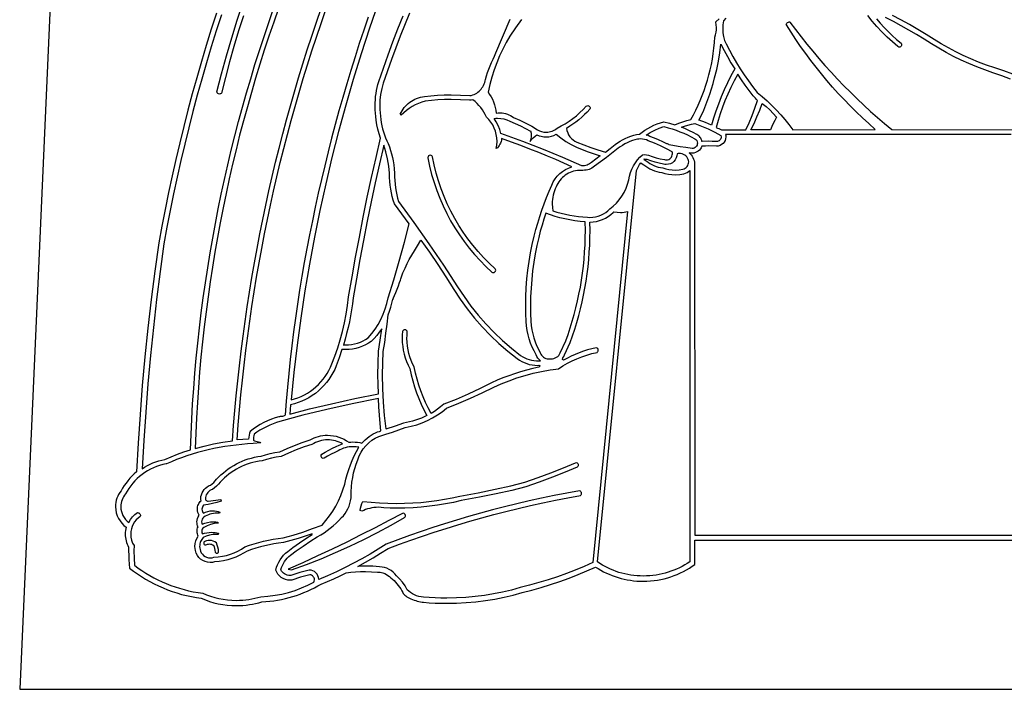
# Model space of a CAD drawing. Units: metres. Extents: x 0 to 36, y 0 to 24.
# Drawn here: x 0 to 17.6, y 0 to 12 of the extents above; entities that cross this region are included whole.
import ezdxf

# ---------------------------------------------------------------- set-up
doc = ezdxf.new("R2010")
doc.units = ezdxf.units.M

msp = doc.modelspace()

# ---------------------------------------------------------------- linework, layer by layer
at = {"color": 7}
for points in [[(1, 22.5), (0, 0), (36, 0)], [(3.615, 12.087), (3.522, 11.801), (3.433, 11.513), (3.347, 11.225), (3.263, 10.936), (3.182, 10.646), (3.105, 10.355), (3.03, 10.063), (2.957, 9.769), (2.888, 9.475), (2.822, 9.179), (2.758, 8.882), (2.697, 8.583), (2.639, 8.284), (2.584, 7.983), (2.515, 7.487), (2.452, 6.988), (2.395, 6.486), (2.344, 5.981), (2.298, 5.474), (2.257, 4.967), (2.222, 4.46), (2.193, 3.954), (2.239, 3.983), (2.287, 4.01), (2.336, 4.034), (2.386, 4.056), (2.438, 4.076), (2.491, 4.094), (2.546, 4.108), (2.603, 4.121), (2.713, 4.168), (2.826, 4.212), (2.941, 4.253), (3.059, 4.291), (3.07, 4.566), (3.083, 4.842), (3.099, 5.116), (3.118, 5.39), (3.139, 5.663), (3.164, 5.935), (3.191, 6.206), (3.221, 6.477), (3.254, 6.747), (3.289, 7.016), (3.327, 7.285), (3.368, 7.552), (3.411, 7.819), (3.458, 8.085), (3.506, 8.35), (3.558, 8.613), (3.612, 8.876), (3.669, 9.138), (3.728, 9.399), (3.79, 9.659), (3.855, 9.918), (3.922, 10.176), (3.992, 10.433), (4.064, 10.689), (4.139, 10.943), (4.216, 11.197), (4.296, 11.449), (4.378, 11.7), (4.463, 11.95), (4.55, 12.199)], [(4.639, 12.202), (4.551, 11.954), (4.466, 11.705), (4.383, 11.454), (4.303, 11.203), (4.226, 10.95), (4.151, 10.696), (4.079, 10.441), (4.009, 10.185), (3.941, 9.928), (3.877, 9.669), (3.815, 9.41), (3.755, 9.15), (3.698, 8.888), (3.644, 8.626), (3.592, 8.362), (3.543, 8.098), (3.497, 7.833), (3.454, 7.567), (3.413, 7.3), (3.374, 7.033), (3.339, 6.764), (3.306, 6.495), (3.276, 6.225), (3.248, 5.954), (3.224, 5.682), (3.202, 5.41), (3.183, 5.137), (3.166, 4.864), (3.153, 4.59), (3.142, 4.315), (3.304, 4.359), (3.47, 4.397), (3.639, 4.429), (3.812, 4.455), (3.833, 4.725), (3.855, 4.994), (3.881, 5.262), (3.908, 5.53), (3.937, 5.797), (3.969, 6.062), (4.003, 6.328), (4.04, 6.592), (4.078, 6.855), (4.119, 7.118), (4.162, 7.38), (4.207, 7.641), (4.255, 7.901), (4.304, 8.161), (4.356, 8.419), (4.41, 8.677), (4.467, 8.934), (4.525, 9.19), (4.586, 9.445), (4.649, 9.7), (4.715, 9.954), (4.782, 10.206), (4.852, 10.458), (4.924, 10.71), (4.998, 10.96), (5.074, 11.21), (5.153, 11.458), (5.234, 11.706), (5.317, 11.953), (5.402, 12.2)], [(4.009, 12.072), (3.922, 11.798), (3.839, 11.522), (3.76, 11.244), (3.686, 10.965), (3.615, 10.684), (3.608, 10.678), (3.599, 10.673), (3.59, 10.67), (3.58, 10.668), (3.564, 10.671), (3.55, 10.679), (3.54, 10.691), (3.534, 10.705), (3.617, 11.029), (3.706, 11.352), (3.8, 11.673), (3.898, 11.992), (4.002, 12.31)], [(6.245, 12.047), (6.164, 11.81), (6.085, 11.571), (6.009, 11.332), (5.934, 11.091), (5.861, 10.85), (5.79, 10.608), (5.721, 10.364), (5.654, 10.12), (5.589, 9.876), (5.526, 9.63), (5.466, 9.384), (5.407, 9.137), (5.35, 8.89), (5.296, 8.643), (5.244, 8.395), (5.194, 8.147), (5.146, 7.898), (5.1, 7.649), (5.057, 7.401), (5.016, 7.152), (4.978, 6.903), (4.941, 6.654), (4.907, 6.405), (4.876, 6.157), (4.847, 5.909), (4.82, 5.661), (4.796, 5.413), (4.774, 5.166), (4.755, 4.919), (4.75, 4.909), (4.739, 4.901), (4.724, 4.895), (4.706, 4.891), (4.687, 4.889), (4.67, 4.887), (4.654, 4.885), (4.644, 4.884), (4.577, 4.867), (4.509, 4.843), (4.44, 4.814), (4.372, 4.781), (4.306, 4.744), (4.243, 4.705), (4.184, 4.664), (4.129, 4.622), (4.119, 4.589), (4.111, 4.554), (4.104, 4.519), (4.1, 4.483), (3.895, 4.47), (3.916, 4.739), (3.938, 5.007), (3.963, 5.275), (3.991, 5.541), (4.02, 5.807), (4.052, 6.072), (4.086, 6.336), (4.123, 6.599), (4.161, 6.861), (4.202, 7.123), (4.245, 7.383), (4.29, 7.643), (4.338, 7.902), (4.388, 8.16), (4.44, 8.417), (4.494, 8.674), (4.55, 8.929), (4.609, 9.184), (4.67, 9.438), (4.733, 9.691), (4.798, 9.944), (4.866, 10.195), (4.935, 10.446), (5.007, 10.696), (5.081, 10.945), (5.158, 11.194), (5.236, 11.441), (5.317, 11.688), (5.4, 11.934), (5.485, 12.18)], [(6.422, 12.298), (6.266, 11.846), (6.117, 11.39), (5.976, 10.93), (5.841, 10.466), (5.715, 9.999), (5.595, 9.529), (5.483, 9.056), (5.378, 8.58), (5.281, 8.102), (5.192, 7.621), (5.11, 7.138), (5.036, 6.652), (4.97, 6.165), (4.912, 5.676), (4.862, 5.186), (4.924, 5.204), (4.985, 5.225), (5.044, 5.25), (5.101, 5.278), (5.156, 5.309), (5.209, 5.344), (5.259, 5.381), (5.308, 5.421), (5.353, 5.464), (5.397, 5.51), (5.437, 5.557), (5.475, 5.608), (5.51, 5.66), (5.541, 5.715), (5.57, 5.771), (5.595, 5.83), (5.649, 5.972), (5.698, 6.117), (5.743, 6.265), (5.783, 6.415), (5.818, 6.567), (5.848, 6.721), (5.874, 6.877), (5.894, 7.035), (5.955, 7.39), (6.019, 7.747), (6.086, 8.104), (6.156, 8.462), (6.229, 8.819), (6.306, 9.174), (6.385, 9.528), (6.467, 9.878), (6.44, 9.956), (6.418, 10.036), (6.401, 10.118), (6.39, 10.202), (6.381, 10.263), (6.374, 10.325), (6.37, 10.387), (6.369, 10.451), (6.37, 10.508), (6.373, 10.565), (6.378, 10.621), (6.386, 10.676), (6.395, 10.731), (6.406, 10.785), (6.419, 10.839), (6.434, 10.892), (6.516, 11.131), (6.601, 11.368), (6.688, 11.603), (6.778, 11.837), (6.872, 12.07)], [(3.524, 12.115), (3.432, 11.828), (3.343, 11.54), (3.256, 11.251), (3.173, 10.961), (3.092, 10.67), (3.014, 10.378), (2.939, 10.085), (2.867, 9.791), (2.797, 9.495), (2.73, 9.199), (2.666, 8.901), (2.605, 8.601), (2.546, 8.301), (2.49, 7.999), (2.419, 7.493), (2.355, 6.983), (2.296, 6.472), (2.244, 5.958), (2.197, 5.443), (2.157, 4.927), (2.122, 4.411), (2.093, 3.895), (2.051, 3.859), (2.012, 3.821), (1.974, 3.781), (1.938, 3.739), (1.905, 3.695), (1.874, 3.65), (1.844, 3.603), (1.817, 3.554), (1.794, 3.524), (1.773, 3.493), (1.756, 3.459), (1.742, 3.424), (1.731, 3.388), (1.722, 3.35), (1.718, 3.312), (1.716, 3.272), (1.72, 3.216), (1.73, 3.162), (1.747, 3.11), (1.77, 3.062), (1.798, 3.017), (1.831, 2.976), (1.868, 2.938), (1.909, 2.906), (1.901, 2.875), (1.895, 2.844), (1.891, 2.812), (1.89, 2.779), (1.891, 2.748), (1.894, 2.718), (1.899, 2.688), (1.906, 2.659), (1.915, 2.63), (1.925, 2.602), (1.937, 2.576), (1.951, 2.55), (1.951, 2.48), (1.953, 2.403), (1.957, 2.324), (1.963, 2.245), (1.97, 2.169), (2.039, 2.117), (2.109, 2.067), (2.182, 2.019), (2.256, 1.974), (2.331, 1.931), (2.409, 1.891), (2.487, 1.853), (2.568, 1.817), (2.649, 1.784), (2.732, 1.754), (2.817, 1.726), (2.902, 1.702), (2.989, 1.68), (3.076, 1.661), (3.165, 1.644), (3.254, 1.631), (3.328, 1.601), (3.403, 1.575), (3.48, 1.552), (3.558, 1.534), (3.638, 1.519), (3.719, 1.509), (3.801, 1.502), (3.885, 1.5), (3.943, 1.501), (4.001, 1.504), (4.059, 1.51), (4.115, 1.517), (4.172, 1.526), (4.227, 1.538), (4.282, 1.551), (4.336, 1.567), (4.408, 1.571), (4.48, 1.578), (4.551, 1.587), (4.621, 1.598), (4.691, 1.611), (4.76, 1.626), (4.828, 1.643), (4.896, 1.662), (4.962, 1.684), (5.028, 1.707), (5.093, 1.732), (5.156, 1.759), (5.219, 1.788), (5.281, 1.819), (5.342, 1.852), (5.401, 1.886), (5.515, 1.931), (5.63, 1.98), (5.742, 2.033), (5.851, 2.087), (5.934, 2.098), (6.019, 2.106), (6.106, 2.111), (6.194, 2.113), (6.413, 2.102), (6.462, 2.098), (6.504, 2.089), (6.54, 2.076), (6.571, 2.059), (6.599, 2.04), (6.625, 2.019), (6.652, 1.996), (6.679, 1.972), (6.707, 1.947), (6.734, 1.92), (6.76, 1.892), (6.784, 1.863), (6.807, 1.832), (6.828, 1.8), (6.846, 1.767), (6.863, 1.733), (6.871, 1.718), (6.883, 1.703), (6.899, 1.688), (6.917, 1.674), (6.937, 1.66), (6.96, 1.646), (6.985, 1.634), (7.011, 1.621), (7.038, 1.61), (7.067, 1.6), (7.096, 1.59), (7.125, 1.582), (7.154, 1.574), (7.182, 1.568), (7.21, 1.563), (7.237, 1.56), (7.338, 1.552), (7.442, 1.546), (7.548, 1.542), (7.653, 1.541), (7.829, 1.544), (8.003, 1.554), (8.176, 1.569), (8.346, 1.591), (8.513, 1.618), (8.679, 1.652), (8.841, 1.69), (9.001, 1.735), (9.175, 1.779), (9.346, 1.827), (9.514, 1.878), (9.681, 1.934), (9.844, 1.993), (10.006, 2.055), (10.164, 2.121), (10.32, 2.191), (10.367, 2.162), (10.415, 2.134), (10.464, 2.108), (10.513, 2.083), (10.564, 2.061), (10.616, 2.04), (10.668, 2.02), (10.722, 2.003), (10.776, 1.988), (10.831, 1.974), (10.887, 1.963), (10.943, 1.953), (11, 1.946), (11.058, 1.94), (11.117, 1.937), (11.176, 1.936), (11.24, 1.937), (11.304, 1.941), (11.367, 1.948), (11.429, 1.957), (11.49, 1.968), (11.551, 1.982), (11.611, 1.998), (11.67, 2.017), (11.728, 2.037), (11.784, 2.06), (11.84, 2.085), (11.895, 2.111), (11.948, 2.14), (12, 2.171), (12.05, 2.204), (12.099, 2.238), (12.099, 2.67), (32.598, 2.67)], [(6.983, 12.119), (6.818, 11.704), (6.662, 11.286), (6.513, 10.864), (6.487, 10.764), (6.468, 10.662), (6.456, 10.557), (6.452, 10.45), (6.453, 10.39), (6.457, 10.33), (6.464, 10.271), (6.472, 10.212), (6.479, 10.155), (6.489, 10.098), (6.502, 10.042), (6.517, 9.988), (6.535, 9.934), (6.555, 9.882), (6.578, 9.831), (6.603, 9.782), (6.625, 9.719), (6.644, 9.657), (6.662, 9.596), (6.678, 9.533), (6.691, 9.468), (6.701, 9.4), (6.708, 9.328), (6.713, 9.25), (6.715, 9.184), (6.72, 9.118), (6.726, 9.053), (6.734, 8.988), (6.744, 8.924), (6.757, 8.862), (6.772, 8.8), (6.789, 8.74), (7.063, 8.367), (7.333, 7.985), (7.595, 7.599), (7.846, 7.214), (7.962, 7.039), (8.086, 6.869), (8.217, 6.705), (8.355, 6.547), (8.5, 6.396), (8.653, 6.251), (8.811, 6.114), (8.976, 5.984), (9.013, 5.961), (9.051, 5.942), (9.09, 5.925), (9.131, 5.911), (9.172, 5.9), (9.215, 5.892), (9.259, 5.887), (9.304, 5.885), (9.332, 5.886), (9.307, 5.909), (9.285, 5.935), (9.267, 5.965), (9.252, 5.997), (9.216, 6.064), (9.183, 6.133), (9.154, 6.205), (9.13, 6.278), (9.109, 6.354), (9.094, 6.431), (9.082, 6.511), (9.076, 6.592), (9.071, 6.733), (9.069, 6.875), (9.071, 7.036), (9.078, 7.196), (9.09, 7.354), (9.107, 7.51), (9.128, 7.666), (9.154, 7.819), (9.184, 7.971), (9.219, 8.12), (9.25, 8.238), (9.283, 8.355), (9.319, 8.471), (9.357, 8.586), (9.398, 8.7), (9.441, 8.813), (9.487, 8.925), (9.535, 9.035), (9.561, 9.093), (9.594, 9.147), (9.633, 9.196), (9.676, 9.241), (9.725, 9.281), (9.778, 9.315), (9.835, 9.342), (9.895, 9.364), (9.752, 9.429), (9.606, 9.493), (9.456, 9.557), (9.302, 9.619), (9.143, 9.681), (8.979, 9.743), (8.81, 9.805), (8.635, 9.868), (8.632, 9.841), (8.626, 9.815), (8.617, 9.79), (8.606, 9.767), (8.593, 9.745), (8.577, 9.725), (8.559, 9.706), (8.54, 9.69), (8.549, 9.752), (8.553, 9.816), (8.55, 9.88), (8.54, 9.942), (8.524, 10.002), (8.503, 10.059), (8.476, 10.113), (8.444, 10.164), (8.407, 10.212), (8.366, 10.255), (8.343, 10.3), (8.318, 10.343), (8.29, 10.384), (8.26, 10.424), (8.228, 10.462), (8.195, 10.499), (8.159, 10.533), (8.122, 10.566), (8.09, 10.559), (8.058, 10.555), (7.897, 10.565), (7.729, 10.569), (7.611, 10.567), (7.494, 10.562), (7.378, 10.553), (7.265, 10.542), (7.204, 10.523), (7.144, 10.501), (7.087, 10.475), (7.032, 10.444), (6.98, 10.411), (6.93, 10.374), (6.883, 10.333), (6.838, 10.29), (6.82, 10.304), (6.834, 10.336), (6.851, 10.367), (6.87, 10.396), (6.89, 10.424), (6.913, 10.451), (6.937, 10.476), (6.962, 10.499), (6.989, 10.521), (7.018, 10.541), (7.048, 10.559), (7.079, 10.575), (7.112, 10.59), (7.145, 10.602), (7.18, 10.612), (7.216, 10.619), (7.252, 10.625), (7.369, 10.637), (7.487, 10.646), (7.607, 10.651), (7.729, 10.653), (7.898, 10.649), (8.063, 10.639), (8.091, 10.644), (8.118, 10.651), (8.144, 10.661), (8.168, 10.672), (8.19, 10.685), (8.212, 10.7), (8.232, 10.717), (8.25, 10.735), (8.267, 10.755), (8.283, 10.777), (8.297, 10.799), (8.31, 10.823), (8.322, 10.849), (8.332, 10.875), (8.341, 10.902), (8.348, 10.93), (8.364, 10.992), (8.384, 11.053), (8.406, 11.113), (8.43, 11.173), (8.455, 11.232), (8.481, 11.29), (8.508, 11.349), (8.533, 11.408), (8.788, 12.01)], [(8.99, 12.001), (8.885, 11.856), (8.784, 11.707), (8.718, 11.591), (8.657, 11.471), (8.6, 11.35), (8.548, 11.226), (8.501, 11.099), (8.46, 10.97), (8.424, 10.838), (8.393, 10.704), (8.421, 10.662), (8.448, 10.618), (8.471, 10.573), (8.491, 10.526), (8.508, 10.477), (8.522, 10.428), (8.532, 10.377), (8.538, 10.324), (8.574, 10.33), (8.611, 10.332), (8.644, 10.33), (8.676, 10.326), (8.707, 10.319), (8.738, 10.309), (8.767, 10.297), (8.795, 10.283), (8.822, 10.266), (8.847, 10.247), (8.96, 10.199), (9.069, 10.146), (9.175, 10.089), (9.277, 10.028), (9.312, 10.01), (9.35, 9.996), (9.391, 9.987), (9.433, 9.984), (9.461, 9.985), (9.488, 9.989), (9.514, 9.995), (9.539, 10.003), (9.563, 10.014), (9.586, 10.026), (9.608, 10.041), (9.628, 10.057), (9.703, 10.095), (9.775, 10.136), (9.844, 10.181), (9.911, 10.229), (9.975, 10.28), (10.037, 10.334), (10.097, 10.392), (10.153, 10.453), (10.166, 10.459), (10.18, 10.46), (10.194, 10.457), (10.207, 10.45), (10.216, 10.44), (10.222, 10.427), (10.221, 10.412), (10.214, 10.395), (10.168, 10.345), (10.121, 10.298), (10.071, 10.252), (10.02, 10.208), (9.967, 10.166), (9.913, 10.126), (9.857, 10.089), (9.8, 10.053), (9.806, 10.012), (9.819, 9.973), (9.836, 9.936), (9.858, 9.902), (9.885, 9.872), (9.915, 9.845), (9.948, 9.823), (9.984, 9.806), (10.107, 9.756), (10.233, 9.71), (10.362, 9.666), (10.494, 9.626), (10.583, 9.693), (10.671, 9.762), (10.713, 9.792), (10.757, 9.821), (10.804, 9.847), (10.852, 9.872), (10.902, 9.894), (10.953, 9.914), (11.004, 9.929), (11.055, 9.941), (11.106, 9.947), (11.154, 9.985), (11.204, 10.02), (11.256, 10.052), (11.31, 10.081), (11.365, 10.108), (11.422, 10.132), (11.48, 10.152), (11.54, 10.17), (11.644, 10.144), (11.742, 10.113), (11.81, 10.143), (11.881, 10.17), (11.954, 10.193), (12.029, 10.213), (12.074, 10.296), (12.117, 10.381), (12.158, 10.467), (12.196, 10.554), (12.232, 10.643), (12.266, 10.733), (12.297, 10.824), (12.325, 10.916), (12.351, 11.009), (12.374, 11.103), (12.395, 11.199), (12.413, 11.295), (12.428, 11.392), (12.441, 11.491), (12.45, 11.59), (12.457, 11.689), (12.469, 11.731), (12.477, 11.774), (12.483, 11.817), (12.484, 11.861), (12.482, 11.91), (12.475, 11.958), (12.475, 11.959), (12.534, 12.016)], [(12.652, 12.026), (12.612, 11.978), (12.602, 11.91), (12.598, 11.84), (12.602, 11.767), (12.613, 11.698), (12.632, 11.63), (12.658, 11.567), (12.717, 11.452), (12.779, 11.338), (12.844, 11.227), (12.912, 11.117), (12.983, 11.01), (13.057, 10.904), (13.133, 10.8), (13.212, 10.698), (13.303, 10.623), (13.391, 10.546), (13.476, 10.465), (13.558, 10.382), (13.636, 10.297), (13.712, 10.209), (13.784, 10.119), (13.852, 10.026), (15.33, 10.035), (15.215, 10.137), (15.102, 10.241), (14.991, 10.348), (14.882, 10.456), (14.774, 10.567), (14.669, 10.679), (14.566, 10.793), (14.466, 10.91), (14.367, 11.028), (14.27, 11.148), (14.176, 11.27), (14.084, 11.393), (13.994, 11.519), (13.907, 11.646), (13.822, 11.774), (13.739, 11.905), (13.737, 11.916), (13.741, 11.927), (13.749, 11.938), (13.761, 11.948), (13.774, 11.955), (13.786, 11.96), (13.796, 11.961), (13.803, 11.958), (13.902, 11.825), (14.003, 11.693), (14.106, 11.562), (14.211, 11.434), (14.319, 11.307), (14.428, 11.182), (14.539, 11.058), (14.652, 10.937), (14.767, 10.817), (14.885, 10.699), (15.004, 10.583), (15.124, 10.469), (15.247, 10.356), (15.372, 10.246), (15.498, 10.138), (15.626, 10.031), (17.944, 10.027)], [(15.352, 12.014), (15.419, 11.936), (15.489, 11.861), (15.561, 11.787), (15.636, 11.716), (15.713, 11.646), (15.793, 11.579), (15.8, 11.566), (15.803, 11.551), (15.801, 11.537), (15.794, 11.523), (15.784, 11.513), (15.771, 11.508), (15.755, 11.509), (15.736, 11.517), (15.637, 11.601), (15.542, 11.689), (15.45, 11.78), (15.361, 11.875), (15.276, 11.973), (15.195, 12.074)], [(17.755, 10.937), (17.599, 10.994), (17.44, 11.048), (17.293, 11.099), (17.149, 11.154), (17.008, 11.212), (16.869, 11.275), (16.733, 11.342), (16.6, 11.413), (16.468, 11.488), (16.339, 11.568), (16.207, 11.651), (16.072, 11.733), (15.935, 11.812), (15.796, 11.89), (15.655, 11.965), (15.512, 12.038)], [(17.794, 11.022), (17.634, 11.081), (17.471, 11.137), (17.325, 11.186), (17.183, 11.24), (17.044, 11.297), (16.908, 11.358), (16.774, 11.424), (16.643, 11.493), (16.514, 11.567), (16.387, 11.646), (16.242, 11.737), (16.094, 11.825), (15.944, 11.911), (15.792, 11.995), (15.638, 12.075)], [(17.767, 9.941), (12.648, 9.942), (12.651, 9.922), (12.653, 9.9), (12.649, 9.867), (12.64, 9.835), (12.624, 9.807), (12.603, 9.782), (12.578, 9.761), (12.55, 9.746), (12.518, 9.736), (12.484, 9.732), (12.351, 9.738), (12.286, 9.736), (12.222, 9.732), (12.211, 9.706), (12.197, 9.683), (12.179, 9.661), (12.158, 9.643), (12.134, 9.629), (12.108, 9.618), (12.08, 9.611), (12.051, 9.609), (12.017, 9.611), (11.998, 9.616), (12.016, 9.597), (12.033, 9.576), (12.047, 9.553), (12.06, 9.529), (12.073, 9.503), (12.083, 9.476), (12.09, 9.446), (12.092, 9.415), (12.099, 2.765), (32.596, 2.765)]]:
    msp.add_lwpolyline(points, dxfattribs=at)
for points in [[(12.566, 11.561), (12.623, 11.448), (12.683, 11.338), (12.745, 11.229), (12.812, 11.121), (12.745, 10.995), (12.683, 10.869), (12.624, 10.742), (12.57, 10.615), (12.52, 10.488), (12.475, 10.361), (12.433, 10.235), (12.396, 10.109), (12.289, 10.157), (12.176, 10.201), (12.17, 10.199), (12.215, 10.289), (12.257, 10.381), (12.297, 10.474), (12.333, 10.568), (12.367, 10.664), (12.398, 10.761), (12.427, 10.859), (12.452, 10.958), (12.49, 11.105), (12.522, 11.255), (12.547, 11.407), (12.566, 11.561)], [(13.221, 10.552), (13.201, 10.572), (13.183, 10.593), (13.166, 10.614), (13.145, 10.633), (13.069, 10.731), (12.999, 10.827), (12.932, 10.925), (12.866, 11.026), (12.8, 10.903), (12.741, 10.782), (12.687, 10.664), (12.638, 10.547), (12.594, 10.43), (12.553, 10.311), (12.514, 10.191), (12.479, 10.067), (12.504, 10.057), (12.529, 10.048), (12.554, 10.039), (12.577, 10.028), (13.009, 10.026), (13.07, 10.154), (13.124, 10.284), (13.173, 10.416), (13.221, 10.552)], [(13.563, 10.253), (13.532, 10.196), (13.503, 10.14), (13.477, 10.085), (13.452, 10.027), (13.102, 10.027), (13.158, 10.141), (13.211, 10.259), (13.26, 10.379), (13.306, 10.501), (13.375, 10.443), (13.44, 10.382), (13.503, 10.319), (13.563, 10.253)], [(10.071, 9.381), (9.732, 9.531), (9.383, 9.676), (9.016, 9.819), (8.622, 9.963), (8.602, 10.035), (8.574, 10.104), (8.54, 10.169), (8.5, 10.229), (8.531, 10.234), (8.564, 10.235), (8.622, 10.231), (8.678, 10.221), (8.731, 10.204), (8.781, 10.181), (8.878, 10.142), (8.973, 10.1), (9.065, 10.053), (9.154, 10.004), (9.151, 10.006), (9.163, 9.964), (9.166, 9.92), (9.165, 9.893), (9.161, 9.868), (9.155, 9.843), (9.146, 9.82), (9.173, 9.852), (9.203, 9.883), (9.235, 9.911), (9.268, 9.938), (9.307, 9.921), (9.347, 9.91), (9.39, 9.902), (9.433, 9.9), (9.482, 9.903), (9.529, 9.912), (9.573, 9.926), (9.615, 9.946), (9.614, 9.947), (9.698, 9.88), (9.787, 9.819), (9.88, 9.765), (9.978, 9.717), (10.081, 9.675), (10.186, 9.633), (10.293, 9.594), (10.404, 9.559), (10.247, 9.443), (10.228, 9.427), (10.209, 9.414), (10.189, 9.403), (10.168, 9.395), (10.147, 9.388), (10.123, 9.384), (10.098, 9.382), (10.072, 9.381), (10.071, 9.381)], [(12.047, 9.692), (11.937, 9.709), (11.835, 9.723), (11.736, 9.739), (11.639, 9.76), (11.632, 9.762), (11.621, 9.768), (11.608, 9.773), (11.598, 9.775), (11.524, 9.811), (11.449, 9.846), (11.372, 9.878), (11.294, 9.909), (11.261, 9.922), (11.227, 9.932), (11.3, 9.98), (11.378, 10.021), (11.459, 10.055), (11.544, 10.084), (11.618, 10.064), (11.69, 10.043), (11.761, 10.019), (11.831, 9.993), (11.9, 9.964), (11.967, 9.934), (12.033, 9.901), (12.098, 9.866), (12.116, 9.853), (12.131, 9.834), (12.141, 9.811), (12.144, 9.785), (12.142, 9.767), (12.137, 9.749), (12.128, 9.733), (12.117, 9.719), (12.103, 9.708), (12.087, 9.699), (12.07, 9.694), (12.051, 9.692), (12.047, 9.692)], [(12.098, 10.14), (12.22, 10.094), (12.339, 10.043), (12.454, 9.987), (12.565, 9.926), (12.568, 9.9), (12.567, 9.883), (12.562, 9.867), (12.554, 9.853), (12.544, 9.84), (12.531, 9.83), (12.517, 9.822), (12.501, 9.817), (12.483, 9.816), (12.469, 9.817), (12.411, 9.82), (12.351, 9.821), (12.227, 9.817), (12.226, 9.817), (12.221, 9.837), (12.214, 9.856), (12.206, 9.874), (12.195, 9.89), (12.182, 9.906), (12.168, 9.919), (12.152, 9.931), (12.135, 9.942), (12.069, 9.977), (12, 10.01), (11.93, 10.042), (11.858, 10.072), (11.915, 10.092), (11.974, 10.111), (12.035, 10.127), (12.098, 10.14)], [(6.526, 9.751), (6.447, 9.415), (6.371, 9.076), (6.298, 8.733), (6.227, 8.389), (6.16, 8.044), (6.095, 7.7), (6.034, 7.357), (5.975, 7.017), (5.962, 6.908), (5.946, 6.8), (5.928, 6.693), (5.907, 6.587), (5.884, 6.481), (5.858, 6.376), (5.83, 6.273), (5.8, 6.17), (5.819, 6.173), (5.838, 6.173), (5.894, 6.175), (5.948, 6.181), (6.002, 6.192), (6.054, 6.206), (6.104, 6.224), (6.152, 6.245), (6.199, 6.27), (6.243, 6.298), (6.308, 6.374), (6.368, 6.455), (6.423, 6.54), (6.472, 6.628), (6.515, 6.72), (6.551, 6.816), (6.581, 6.915), (6.604, 7.016), (6.705, 7.338), (6.802, 7.674), (6.894, 8.012), (6.976, 8.34), (6.847, 8.521), (6.715, 8.7), (6.695, 8.765), (6.677, 8.83), (6.662, 8.897), (6.65, 8.964), (6.64, 9.032), (6.633, 9.102), (6.629, 9.171), (6.628, 9.242), (6.628, 9.247), (6.614, 9.377), (6.592, 9.505), (6.563, 9.629), (6.526, 9.751)], [(10.723, 9.695), (10.513, 9.533), (10.297, 9.375), (10.275, 9.357), (10.252, 9.341), (10.229, 9.328), (10.204, 9.318), (10.179, 9.31), (10.152, 9.305), (10.123, 9.301), (10.092, 9.298), (10.072, 9.297), (10.029, 9.3), (9.994, 9.298), (9.959, 9.293), (9.926, 9.285), (9.893, 9.275), (9.862, 9.262), (9.831, 9.248), (9.802, 9.231), (9.774, 9.213), (9.748, 9.192), (9.724, 9.17), (9.7, 9.146), (9.679, 9.12), (9.66, 9.093), (9.642, 9.064), (9.627, 9.034), (9.613, 9.003), (9.597, 8.968), (9.583, 8.932), (9.571, 8.895), (9.56, 8.857), (9.552, 8.819), (9.547, 8.779), (9.543, 8.739), (9.542, 8.699), (9.545, 8.637), (9.554, 8.576), (9.627, 8.552), (9.702, 8.531), (9.778, 8.513), (9.855, 8.497), (9.934, 8.483), (10.013, 8.473), (10.093, 8.465), (10.174, 8.459), (10.215, 8.457), (10.268, 8.46), (10.319, 8.468), (10.368, 8.481), (10.415, 8.498), (10.46, 8.52), (10.502, 8.545), (10.541, 8.575), (10.577, 8.608), (10.576, 8.608), (10.637, 8.659), (10.693, 8.714), (10.744, 8.774), (10.79, 8.838), (10.831, 8.906), (10.866, 8.978), (10.894, 9.053), (10.916, 9.13), (10.929, 9.197), (10.946, 9.261), (10.97, 9.323), (10.998, 9.382), (11.032, 9.437), (11.07, 9.489), (11.113, 9.537), (11.159, 9.581), (11.192, 9.583), (11.23, 9.581), (11.266, 9.573), (11.335, 9.549), (11.406, 9.527), (11.479, 9.509), (11.554, 9.494), (11.57, 9.49), (11.586, 9.488), (11.609, 9.491), (11.629, 9.497), (11.648, 9.507), (11.664, 9.521), (11.678, 9.537), (11.688, 9.556), (11.694, 9.576), (11.697, 9.599), (11.696, 9.616), (11.692, 9.632), (11.591, 9.686), (11.485, 9.737), (11.376, 9.786), (11.264, 9.831), (11.229, 9.844), (11.194, 9.854), (11.159, 9.86), (11.122, 9.862), (11.097, 9.861), (11.072, 9.858), (11.025, 9.847), (10.979, 9.833), (10.932, 9.815), (10.887, 9.795), (10.843, 9.773), (10.801, 9.748), (10.761, 9.722), (10.723, 9.695)], [(8.462, 7.475), (8.474, 7.47), (8.486, 7.468), (8.503, 7.471), (8.516, 7.48), (8.526, 7.494), (8.529, 7.51), (8.526, 7.526), (8.519, 7.538), (8.413, 7.637), (8.311, 7.74), (8.214, 7.848), (8.121, 7.959), (8.032, 8.073), (7.948, 8.192), (7.869, 8.314), (7.795, 8.439), (7.726, 8.567), (7.662, 8.699), (7.604, 8.833), (7.551, 8.97), (7.503, 9.11), (7.462, 9.252), (7.426, 9.397), (7.396, 9.544), (7.391, 9.554), (7.382, 9.563), (7.37, 9.569), (7.356, 9.571), (7.34, 9.568), (7.327, 9.559), (7.318, 9.545), (7.314, 9.529), (7.314, 9.525), (7.345, 9.375), (7.381, 9.228), (7.424, 9.082), (7.472, 8.94), (7.526, 8.8), (7.586, 8.663), (7.651, 8.528), (7.722, 8.397), (7.797, 8.269), (7.878, 8.144), (7.964, 8.023), (8.055, 7.906), (8.15, 7.792), (8.25, 7.682), (8.354, 7.577), (8.462, 7.475)], [(11.981, 9.497), (11.969, 9.52), (11.954, 9.54), (11.936, 9.558), (11.916, 9.573), (11.893, 9.586), (11.869, 9.595), (11.843, 9.6), (11.816, 9.602), (11.799, 9.602), (11.781, 9.598), (11.777, 9.559), (11.766, 9.523), (11.748, 9.49), (11.724, 9.461), (11.695, 9.437), (11.662, 9.419), (11.626, 9.408), (11.586, 9.404), (11.56, 9.406), (11.534, 9.411), (11.458, 9.427), (11.384, 9.446), (11.312, 9.468), (11.242, 9.492), (11.218, 9.497), (11.192, 9.498), (11.185, 9.498), (11.206, 9.483), (11.228, 9.471), (11.26, 9.447), (11.293, 9.424), (11.329, 9.405), (11.365, 9.387), (11.403, 9.372), (11.442, 9.36), (11.483, 9.351), (11.525, 9.344), (11.578, 9.328), (11.634, 9.316), (11.692, 9.309), (11.751, 9.306), (11.819, 9.309), (11.884, 9.319), (11.906, 9.327), (11.926, 9.338), (11.944, 9.352), (11.959, 9.369), (11.971, 9.388), (11.981, 9.409), (11.987, 9.431), (11.989, 9.454), (11.987, 9.476), (11.981, 9.497)], [(11.902, 9.237), (11.932, 9.247), (11.959, 9.26), (11.984, 9.277), (12.007, 9.297), (12.007, 2.287), (11.962, 2.257), (11.916, 2.229), (11.869, 2.203), (11.82, 2.178), (11.771, 2.155), (11.721, 2.134), (11.67, 2.115), (11.618, 2.097), (11.565, 2.082), (11.512, 2.068), (11.458, 2.057), (11.403, 2.047), (11.347, 2.04), (11.291, 2.034), (11.234, 2.031), (11.176, 2.03), (11.119, 2.031), (11.063, 2.034), (11.007, 2.039), (10.952, 2.047), (10.897, 2.056), (10.843, 2.068), (10.79, 2.081), (10.738, 2.096), (10.686, 2.114), (10.636, 2.133), (10.586, 2.153), (10.537, 2.176), (10.489, 2.2), (10.443, 2.226), (10.397, 2.254), (10.352, 2.283), (11.05, 9.298), (11.068, 9.334), (11.087, 9.369), (11.109, 9.402), (11.132, 9.433), (11.156, 9.414), (11.184, 9.399), (11.219, 9.373), (11.255, 9.349), (11.293, 9.328), (11.333, 9.31), (11.373, 9.293), (11.416, 9.28), (11.459, 9.27), (11.504, 9.262), (11.563, 9.245), (11.624, 9.233), (11.687, 9.225), (11.751, 9.222), (11.828, 9.226), (11.902, 9.237)], [(10.267, 2.27), (10.113, 2.203), (9.956, 2.138), (9.797, 2.076), (9.635, 2.018), (9.471, 1.964), (9.305, 1.913), (9.137, 1.866), (8.968, 1.823), (8.812, 1.779), (8.653, 1.741), (8.492, 1.709), (8.329, 1.683), (8.164, 1.662), (7.997, 1.647), (7.827, 1.638), (7.656, 1.635), (7.548, 1.636), (7.442, 1.64), (7.337, 1.646), (7.234, 1.654), (7.191, 1.657), (7.15, 1.665), (7.111, 1.676), (7.073, 1.691), (7.037, 1.71), (7.004, 1.732), (6.973, 1.756), (6.944, 1.784), (6.905, 1.854), (6.859, 1.92), (6.808, 1.981), (6.75, 2.036), (6.723, 2.07), (6.692, 2.1), (6.658, 2.127), (6.621, 2.149), (6.581, 2.168), (6.539, 2.181), (6.495, 2.19), (6.449, 2.193), (6.325, 2.204), (6.194, 2.207), (6.125, 2.206), (6.056, 2.203), (6.197, 2.279), (6.333, 2.358), (6.467, 2.439), (6.6, 2.523), (6.805, 2.6), (7.011, 2.674), (7.219, 2.746), (7.428, 2.816), (7.639, 2.883), (7.851, 2.949), (8.065, 3.012), (8.28, 3.073), (8.496, 3.132), (8.713, 3.188), (8.932, 3.242), (9.153, 3.293), (9.375, 3.342), (9.598, 3.389), (9.822, 3.432), (10.048, 3.474), (10.056, 3.481), (10.062, 3.49), (10.065, 3.5), (10.067, 3.511), (10.064, 3.526), (10.057, 3.54), (10.046, 3.55), (10.033, 3.557), (9.805, 3.515), (9.578, 3.471), (9.353, 3.424), (9.13, 3.375), (8.909, 3.324), (8.69, 3.27), (8.472, 3.214), (8.255, 3.156), (8.04, 3.095), (7.826, 3.031), (7.614, 2.966), (7.402, 2.898), (7.192, 2.827), (6.982, 2.754), (6.774, 2.679), (6.566, 2.601), (6.423, 2.511), (6.278, 2.424), (6.131, 2.339), (5.981, 2.258), (5.829, 2.181), (5.675, 2.106), (5.518, 2.035), (5.359, 1.967), (5.355, 2.001), (5.344, 2.034), (5.329, 2.063), (5.308, 2.088), (5.283, 2.109), (5.255, 2.125), (5.223, 2.135), (5.188, 2.138), (5.187, 2.138), (5.017, 2.091), (4.857, 2.039), (4.848, 2.038), (4.821, 2.04), (4.795, 2.046), (4.77, 2.055), (4.747, 2.067), (4.726, 2.083), (4.707, 2.1), (4.691, 2.12), (4.677, 2.142), (4.677, 2.143), (4.69, 2.182), (4.706, 2.219), (4.725, 2.254), (4.746, 2.288), (4.769, 2.32), (4.795, 2.35), (4.823, 2.378), (4.852, 2.404), (4.953, 2.479), (5.081, 2.568), (5.214, 2.658), (5.33, 2.732), (5.393, 2.768), (5.453, 2.805), (5.51, 2.844), (5.565, 2.885), (5.618, 2.929), (5.669, 2.975), (5.719, 3.024), (5.768, 3.076), (5.801, 3.111), (5.831, 3.15), (5.858, 3.191), (5.882, 3.235), (5.901, 3.281), (5.917, 3.329), (5.929, 3.378), (5.937, 3.43), (5.937, 3.456), (5.939, 3.542), (5.945, 3.628), (5.954, 3.712), (5.968, 3.795), (5.984, 3.877), (6.005, 3.958), (6.029, 4.037), (6.056, 4.114), (6.082, 4.183), (6.116, 4.249), (6.156, 4.31), (6.202, 4.366), (6.254, 4.417), (6.311, 4.462), (6.372, 4.501), (6.438, 4.533), (6.56, 4.57), (6.679, 4.608), (6.795, 4.648), (6.908, 4.691), (7.012, 4.713), (7.114, 4.741), (7.212, 4.776), (7.308, 4.817), (7.399, 4.864), (7.486, 4.916), (7.57, 4.973), (7.649, 5.036), (7.866, 5.125), (8.08, 5.218), (8.289, 5.316), (8.493, 5.416), (8.629, 5.476), (8.768, 5.531), (8.91, 5.581), (9.055, 5.625), (9.202, 5.664), (9.352, 5.697), (9.504, 5.724), (9.658, 5.746), (9.652, 5.745), (9.731, 5.795), (9.813, 5.842), (9.897, 5.884), (9.983, 5.923), (10.071, 5.958), (10.161, 5.989), (10.253, 6.015), (10.347, 6.038), (10.356, 6.045), (10.362, 6.053), (10.366, 6.064), (10.368, 6.076), (10.365, 6.091), (10.357, 6.105), (10.345, 6.115), (10.33, 6.12), (10.252, 6.102), (10.176, 6.081), (10.101, 6.057), (10.027, 6.031), (9.954, 6.002), (9.883, 5.97), (9.813, 5.936), (9.745, 5.9), (9.724, 5.909), (9.731, 5.941), (9.748, 5.966), (9.762, 5.994), (9.866, 6.218), (9.908, 6.336), (9.947, 6.455), (9.984, 6.575), (10.018, 6.696), (10.05, 6.818), (10.079, 6.941), (10.105, 7.066), (10.129, 7.191), (10.15, 7.317), (10.168, 7.444), (10.184, 7.572), (10.197, 7.701), (10.207, 7.831), (10.214, 7.962), (10.218, 8.093), (10.22, 8.225), (10.218, 8.369), (10.217, 8.373), (10.277, 8.376), (10.335, 8.385), (10.392, 8.399), (10.446, 8.419), (10.497, 8.444), (10.545, 8.474), (10.591, 8.507), (10.633, 8.545), (10.649, 8.559), (10.705, 8.549), (10.763, 8.545), (10.796, 8.546), (10.829, 8.55), (10.862, 8.555), (10.893, 8.563), (10.267, 2.27)], [(9.786, 6.245), (9.827, 6.361), (9.866, 6.479), (9.902, 6.597), (9.936, 6.717), (9.968, 6.838), (9.996, 6.96), (10.022, 7.082), (10.046, 7.206), (10.067, 7.331), (10.085, 7.456), (10.1, 7.582), (10.113, 7.709), (10.123, 7.837), (10.13, 7.966), (10.134, 8.095), (10.136, 8.225), (10.134, 8.378), (10.04, 8.385), (9.948, 8.396), (9.857, 8.411), (9.768, 8.429), (9.681, 8.45), (9.595, 8.475), (9.512, 8.502), (9.43, 8.533), (9.394, 8.426), (9.36, 8.318), (9.329, 8.209), (9.301, 8.099), (9.267, 7.952), (9.237, 7.803), (9.212, 7.652), (9.191, 7.5), (9.174, 7.346), (9.162, 7.19), (9.155, 7.033), (9.153, 6.875), (9.155, 6.735), (9.16, 6.597), (9.166, 6.52), (9.177, 6.444), (9.192, 6.37), (9.212, 6.299), (9.235, 6.229), (9.263, 6.161), (9.294, 6.095), (9.329, 6.032), (9.339, 6.008), (9.351, 5.987), (9.367, 5.968), (9.385, 5.952), (9.406, 5.939), (9.429, 5.929), (9.453, 5.923), (9.478, 5.921), (9.498, 5.922), (9.519, 5.921), (9.547, 5.923), (9.573, 5.929), (9.597, 5.938), (9.62, 5.951), (9.64, 5.967), (9.658, 5.985), (9.673, 6.006), (9.685, 6.029), (9.786, 6.245)], [(7.189, 8.05), (7.341, 7.832), (7.49, 7.611), (7.636, 7.389), (7.778, 7.166), (7.894, 6.99), (8.018, 6.819), (8.15, 6.654), (8.289, 6.496), (8.435, 6.343), (8.588, 6.197), (8.747, 6.058), (8.913, 5.926), (8.954, 5.899), (8.996, 5.875), (9.04, 5.854), (9.085, 5.837), (9.132, 5.823), (9.18, 5.813), (9.229, 5.807), (9.279, 5.805), (9.303, 5.806), (9.327, 5.795), (9.304, 5.773), (9.193, 5.748), (9.084, 5.721), (8.976, 5.69), (8.869, 5.656), (8.764, 5.62), (8.66, 5.58), (8.558, 5.538), (8.457, 5.492), (8.251, 5.39), (8.038, 5.291), (7.82, 5.196), (7.598, 5.107), (7.543, 5.062), (7.489, 5.02), (7.432, 4.981), (7.371, 4.944), (7.372, 4.945), (7.32, 5.042), (7.272, 5.141), (7.227, 5.242), (7.188, 5.346), (7.152, 5.451), (7.121, 5.558), (7.094, 5.667), (7.071, 5.777), (7.041, 5.835), (7.015, 5.895), (6.992, 5.957), (6.973, 6.02), (6.958, 6.086), (6.947, 6.152), (6.94, 6.22), (6.938, 6.289), (6.94, 6.348), (6.944, 6.405), (6.94, 6.42), (6.931, 6.433), (6.918, 6.442), (6.902, 6.445), (6.888, 6.442), (6.876, 6.436), (6.867, 6.426), (6.861, 6.414), (6.856, 6.352), (6.854, 6.289), (6.856, 6.217), (6.863, 6.145), (6.874, 6.075), (6.89, 6.006), (6.909, 5.939), (6.933, 5.873), (6.96, 5.81), (6.992, 5.748), (7.015, 5.637), (7.042, 5.527), (7.074, 5.419), (7.11, 5.313), (7.151, 5.209), (7.195, 5.107), (7.244, 5.006), (7.296, 4.909), (7.248, 4.885), (7.198, 4.862), (7.146, 4.842), (7.093, 4.823), (7.039, 4.807), (6.985, 4.792), (6.93, 4.779), (6.876, 4.769), (6.726, 4.714), (6.563, 4.661), (6.566, 4.666), (6.539, 4.906), (6.519, 5.147), (6.507, 5.391), (6.503, 5.637), (6.506, 5.845), (6.515, 6.052), (6.54, 6.217), (6.563, 6.38), (6.584, 6.545), (6.602, 6.71), (6.628, 6.779), (6.651, 6.849), (6.67, 6.921), (6.686, 6.994), (6.684, 6.987), (6.697, 7.014), (6.716, 7.058), (6.739, 7.113), (6.764, 7.173), (6.788, 7.233), (6.808, 7.288), (6.823, 7.331), (6.829, 7.358), (6.867, 7.461), (6.905, 7.55), (6.942, 7.629), (6.981, 7.705), (7.024, 7.78), (7.072, 7.859), (7.126, 7.948), (7.189, 8.05)], [(6.486, 6.461), (6.444, 6.398), (6.398, 6.341), (6.35, 6.288), (6.299, 6.233), (6.248, 6.201), (6.196, 6.172), (6.141, 6.147), (6.083, 6.126), (6.024, 6.11), (5.964, 6.098), (5.902, 6.091), (5.838, 6.088), (5.775, 6.088), (5.727, 5.942), (5.672, 5.798), (5.644, 5.734), (5.613, 5.671), (5.578, 5.611), (5.539, 5.553), (5.497, 5.497), (5.452, 5.444), (5.403, 5.395), (5.352, 5.348), (5.298, 5.304), (5.241, 5.263), (5.182, 5.226), (5.12, 5.193), (5.056, 5.163), (4.991, 5.137), (4.923, 5.115), (4.853, 5.097), (4.844, 5.014), (4.838, 4.932), (5.194, 5.024), (5.589, 5.118), (6.005, 5.211), (6.427, 5.297), (6.421, 5.467), (6.419, 5.637), (6.421, 5.847), (6.43, 6.057), (6.462, 6.259), (6.486, 6.461)], [(5.272, 1.92), (5.279, 1.939), (5.281, 1.961), (5.28, 1.978), (5.275, 1.995), (5.267, 2.01), (5.257, 2.024), (5.245, 2.035), (5.23, 2.045), (5.214, 2.051), (5.196, 2.054), (5.031, 2.007), (4.876, 1.958), (4.848, 1.954), (4.804, 1.958), (4.762, 1.968), (4.723, 1.984), (4.687, 2.005), (4.655, 2.032), (4.628, 2.063), (4.605, 2.098), (4.587, 2.136), (4.601, 2.186), (4.62, 2.233), (4.642, 2.279), (4.667, 2.323), (4.697, 2.364), (4.729, 2.403), (4.765, 2.438), (4.803, 2.471), (4.897, 2.542), (5.011, 2.622), (5.13, 2.702), (5.24, 2.772), (5.238, 2.787), (5.115, 2.744), (4.989, 2.703), (4.859, 2.666), (4.726, 2.631), (4.64, 2.619), (4.556, 2.605), (4.474, 2.59), (4.392, 2.572), (4.312, 2.552), (4.232, 2.529), (4.153, 2.504), (4.074, 2.477), (4.01, 2.437), (3.943, 2.401), (3.873, 2.369), (3.801, 2.342), (3.727, 2.319), (3.65, 2.302), (3.572, 2.29), (3.492, 2.283), (3.454, 2.275), (3.413, 2.272), (3.366, 2.276), (3.321, 2.288), (3.279, 2.307), (3.242, 2.332), (3.21, 2.363), (3.183, 2.4), (3.162, 2.44), (3.149, 2.485), (3.142, 2.523), (3.139, 2.562), (3.143, 2.612), (3.155, 2.66), (3.173, 2.704), (3.197, 2.745), (3.189, 2.764), (3.183, 2.784), (3.179, 2.806), (3.177, 2.828), (3.179, 2.85), (3.182, 2.871), (3.188, 2.891), (3.196, 2.91), (3.188, 2.931), (3.181, 2.953), (3.177, 2.976), (3.175, 2.999), (3.178, 3.032), (3.186, 3.062), (3.198, 3.091), (3.214, 3.118), (3.201, 3.143), (3.191, 3.169), (3.185, 3.198), (3.183, 3.227), (3.184, 3.25), (3.187, 3.271), (3.193, 3.292), (3.201, 3.312), (3.21, 3.331), (3.222, 3.349), (3.235, 3.365), (3.25, 3.38), (3.245, 3.398), (3.243, 3.417), (3.243, 3.435), (3.245, 3.454), (3.255, 3.488), (3.268, 3.52), (3.285, 3.551), (3.305, 3.578), (3.329, 3.603), (3.355, 3.625), (3.384, 3.644), (3.416, 3.659), (3.447, 3.681), (3.476, 3.706), (3.503, 3.734), (3.527, 3.765), (3.566, 3.805), (3.606, 3.845), (3.649, 3.882), (3.693, 3.918), (3.738, 3.951), (3.785, 3.983), (3.834, 4.012), (3.883, 4.04), (3.935, 4.065), (3.987, 4.089), (4.041, 4.11), (4.095, 4.128), (4.151, 4.144), (4.208, 4.158), (4.266, 4.17), (4.325, 4.178), (4.405, 4.204), (4.488, 4.225), (4.574, 4.241), (4.661, 4.254), (4.791, 4.314), (4.925, 4.37), (5.062, 4.421), (5.203, 4.468), (5.238, 4.487), (5.275, 4.504), (5.313, 4.519), (5.352, 4.531), (5.392, 4.54), (5.433, 4.547), (5.475, 4.552), (5.518, 4.553), (5.57, 4.551), (5.622, 4.545), (5.672, 4.534), (5.72, 4.52), (5.767, 4.502), (5.812, 4.48), (5.855, 4.455), (5.896, 4.427), (5.934, 4.431), (5.972, 4.432), (6.013, 4.431), (6.053, 4.427), (6.092, 4.42), (6.13, 4.411), (6.16, 4.443), (6.191, 4.473), (6.224, 4.502), (6.259, 4.528), (6.295, 4.553), (6.333, 4.576), (6.373, 4.596), (6.413, 4.614), (6.45, 4.623), (6.473, 4.632), (6.458, 4.764), (6.446, 4.912), (6.435, 5.065), (6.427, 5.212), (5.955, 5.114), (5.504, 5.014), (5.073, 4.91), (4.663, 4.802), (4.604, 4.782), (4.543, 4.759), (4.482, 4.734), (4.421, 4.705), (4.361, 4.675), (4.304, 4.642), (4.251, 4.608), (4.202, 4.573), (4.201, 4.572), (4.194, 4.543), (4.189, 4.519), (4.188, 4.493), (4.187, 4.462), (4.193, 4.458), (4.208, 4.453), (4.23, 4.447), (4.254, 4.441), (4.279, 4.434), (4.3, 4.428), (4.316, 4.423), (4.322, 4.419), (4.184, 4.403), (4.081, 4.397), (3.978, 4.389), (3.876, 4.378), (3.775, 4.365), (3.674, 4.35), (3.575, 4.332), (3.476, 4.313), (3.378, 4.291), (3.281, 4.267), (3.185, 4.241), (3.089, 4.213), (2.995, 4.182), (2.902, 4.15), (2.809, 4.116), (2.718, 4.079), (2.628, 4.041), (2.623, 4.039), (2.564, 4.026), (2.506, 4.01), (2.45, 3.991), (2.396, 3.969), (2.343, 3.944), (2.291, 3.916), (2.242, 3.886), (2.194, 3.852), (2.149, 3.816), (2.105, 3.778), (2.064, 3.737), (2.025, 3.694), (1.989, 3.649), (1.955, 3.601), (1.924, 3.552), (1.896, 3.501), (1.877, 3.477), (1.86, 3.452), (1.846, 3.425), (1.834, 3.397), (1.824, 3.367), (1.817, 3.337), (1.813, 3.305), (1.811, 3.272), (1.814, 3.229), (1.821, 3.188), (1.834, 3.149), (1.85, 3.112), (1.871, 3.077), (1.896, 3.045), (1.924, 3.016), (1.955, 2.991), (1.986, 3.042), (2.022, 3.088), (2.064, 3.13), (2.111, 3.166), (2.124, 3.164), (2.135, 3.16), (2.146, 3.153), (2.154, 3.144), (2.16, 3.133), (2.163, 3.121), (2.162, 3.109), (2.158, 3.096), (2.121, 3.068), (2.088, 3.036), (2.059, 3), (2.035, 2.961), (2.015, 2.919), (2.001, 2.874), (1.992, 2.827), (1.989, 2.779), (1.993, 2.724), (2.004, 2.671), (2.023, 2.621), (2.049, 2.575), (2.046, 2.48), (2.049, 2.351), (2.058, 2.222), (2.124, 2.173), (2.191, 2.127), (2.26, 2.082), (2.331, 2.04), (2.403, 2), (2.476, 1.962), (2.551, 1.927), (2.627, 1.894), (2.705, 1.863), (2.784, 1.835), (2.864, 1.81), (2.945, 1.787), (3.027, 1.767), (3.11, 1.749), (3.195, 1.734), (3.28, 1.722), (3.279, 1.722), (3.349, 1.693), (3.421, 1.668), (3.494, 1.646), (3.569, 1.628), (3.646, 1.613), (3.724, 1.603), (3.803, 1.596), (3.883, 1.594), (3.94, 1.595), (3.996, 1.599), (4.052, 1.604), (4.107, 1.611), (4.162, 1.621), (4.216, 1.632), (4.269, 1.645), (4.321, 1.66), (4.449, 1.669), (4.575, 1.685), (4.698, 1.708), (4.819, 1.737), (4.937, 1.773), (5.052, 1.816), (5.164, 1.865), (5.272, 1.92)], [(4.344, 4.095), (4.288, 4.088), (4.234, 4.077), (4.18, 4.065), (4.128, 4.05), (4.076, 4.033), (4.026, 4.014), (3.977, 3.992), (3.929, 3.969), (3.882, 3.943), (3.836, 3.915), (3.792, 3.886), (3.749, 3.855), (3.708, 3.822), (3.668, 3.787), (3.63, 3.75), (3.593, 3.712), (3.562, 3.674), (3.529, 3.64), (3.492, 3.61), (3.452, 3.583), (3.429, 3.573), (3.408, 3.56), (3.389, 3.545), (3.371, 3.527), (3.357, 3.507), (3.344, 3.485), (3.335, 3.462), (3.328, 3.437), (3.327, 3.424), (3.328, 3.413), (3.332, 3.402), (3.338, 3.392), (3.346, 3.384), (3.356, 3.377), (3.367, 3.373), (3.379, 3.372), (3.603, 3.402), (3.61, 3.369), (3.533, 3.346), (3.454, 3.327), (3.374, 3.312), (3.292, 3.301), (3.281, 3.285), (3.273, 3.267), (3.268, 3.248), (3.266, 3.227), (3.268, 3.207), (3.273, 3.188), (3.281, 3.171), (3.291, 3.154), (3.329, 3.173), (3.37, 3.188), (3.414, 3.197), (3.46, 3.2), (3.492, 3.198), (3.524, 3.194), (3.554, 3.186), (3.584, 3.176), (3.58, 3.155), (3.534, 3.158), (3.502, 3.156), (3.47, 3.153), (3.439, 3.147), (3.409, 3.139), (3.38, 3.129), (3.352, 3.116), (3.325, 3.102), (3.299, 3.086), (3.283, 3.069), (3.27, 3.048), (3.262, 3.024), (3.259, 2.999), (3.261, 2.978), (3.268, 2.958), (3.315, 2.977), (3.366, 2.991), (3.419, 2.999), (3.473, 3.002), (3.514, 3.001), (3.553, 2.996), (3.554, 2.977), (3.485, 2.97), (3.42, 2.955), (3.357, 2.932), (3.298, 2.902), (3.283, 2.888), (3.271, 2.87), (3.264, 2.85), (3.261, 2.828), (3.264, 2.805), (3.273, 2.784), (3.311, 2.797), (3.352, 2.806), (3.394, 2.812), (3.437, 2.814), (3.469, 2.813), (3.501, 2.81), (3.532, 2.804), (3.562, 2.796), (3.559, 2.774), (3.524, 2.775), (3.461, 2.772), (3.401, 2.761), (3.343, 2.744), (3.287, 2.721), (3.273, 2.705), (3.261, 2.687), (3.25, 2.669), (3.24, 2.649), (3.233, 2.629), (3.228, 2.607), (3.225, 2.585), (3.223, 2.562), (3.225, 2.532), (3.231, 2.503), (3.24, 2.473), (3.254, 2.444), (3.273, 2.419), (3.295, 2.398), (3.321, 2.38), (3.349, 2.367), (3.38, 2.358), (3.413, 2.355), (3.447, 2.358), (3.479, 2.367), (3.556, 2.373), (3.631, 2.384), (3.704, 2.4), (3.775, 2.421), (3.844, 2.447), (3.911, 2.478), (3.975, 2.513), (4.036, 2.553), (4.118, 2.581), (4.201, 2.607), (4.285, 2.631), (4.37, 2.653), (4.456, 2.672), (4.543, 2.689), (4.631, 2.703), (4.721, 2.716), (4.9, 2.764), (5.076, 2.819), (5.249, 2.879), (5.418, 2.943), (5.419, 2.943), (5.487, 3.023), (5.551, 3.106), (5.61, 3.193), (5.663, 3.283), (5.712, 3.377), (5.755, 3.474), (5.793, 3.574), (5.824, 3.676), (5.844, 3.765), (5.868, 3.852), (5.895, 3.938), (5.925, 4.021), (5.959, 4.103), (5.996, 4.184), (6.036, 4.262), (6.079, 4.339), (6.027, 4.346), (5.972, 4.348), (5.937, 4.347), (5.902, 4.343), (5.867, 4.337), (5.834, 4.329), (5.801, 4.319), (5.769, 4.306), (5.738, 4.292), (5.709, 4.276), (5.644, 4.245), (5.58, 4.212), (5.518, 4.177), (5.457, 4.14), (5.44, 4.138), (5.425, 4.14), (5.413, 4.147), (5.405, 4.158), (5.4, 4.17), (5.399, 4.184), (5.403, 4.198), (5.412, 4.212), (5.474, 4.25), (5.539, 4.286), (5.604, 4.32), (5.672, 4.351), (5.725, 4.378), (5.782, 4.401), (5.753, 4.416), (5.722, 4.43), (5.69, 4.441), (5.657, 4.451), (5.623, 4.459), (5.589, 4.464), (5.554, 4.468), (5.518, 4.469), (5.479, 4.468), (5.442, 4.464), (5.405, 4.457), (5.37, 4.448), (5.335, 4.437), (5.301, 4.423), (5.269, 4.408), (5.237, 4.39), (5.095, 4.344), (4.955, 4.292), (4.818, 4.234), (4.683, 4.171), (4.595, 4.159), (4.509, 4.143), (4.425, 4.121), (4.344, 4.095)], [(9.051, 3.71), (9.288, 3.795), (9.52, 3.881), (9.744, 3.969), (9.958, 4.061), (9.975, 4.063), (9.988, 4.059), (9.999, 4.049), (10.006, 4.035), (10.009, 4.02), (10.008, 4.005), (10.002, 3.992), (9.991, 3.983), (9.774, 3.891), (9.545, 3.801), (9.309, 3.713), (9.069, 3.628), (8.817, 3.564), (8.539, 3.502), (8.237, 3.441), (7.91, 3.381), (7.771, 3.35), (7.629, 3.323), (7.486, 3.3), (7.342, 3.281), (7.196, 3.266), (7.049, 3.255), (6.9, 3.249), (6.751, 3.247), (6.637, 3.248), (6.526, 3.252), (6.427, 3.262), (6.387, 3.26), (6.348, 3.257), (6.31, 3.251), (6.272, 3.243), (6.235, 3.233), (6.199, 3.221), (6.164, 3.206), (6.13, 3.19), (6.1, 3.205), (6.107, 3.248), (6.118, 3.289), (6.132, 3.329), (6.15, 3.368), (6.297, 3.351), (6.446, 3.34), (6.597, 3.333), (6.751, 3.331), (6.898, 3.333), (7.044, 3.339), (7.189, 3.349), (7.331, 3.364), (7.473, 3.383), (7.613, 3.405), (7.751, 3.432), (7.889, 3.463), (8.218, 3.523), (8.521, 3.584), (8.799, 3.646), (9.051, 3.71)], [(4.872, 2.142), (5.138, 2.238), (5.401, 2.341), (5.659, 2.449), (5.914, 2.563), (6.165, 2.683), (6.412, 2.809), (6.655, 2.94), (6.894, 3.076), (6.907, 3.089), (6.912, 3.102), (6.913, 3.116), (6.908, 3.13), (6.899, 3.141), (6.888, 3.15), (6.874, 3.154), (6.859, 3.153), (6.615, 3.023), (6.367, 2.894), (6.115, 2.766), (5.859, 2.639), (5.6, 2.513), (5.339, 2.39), (5.076, 2.269), (4.813, 2.151), (4.872, 2.142)], [(3.305, 2.644), (3.3, 2.634), (3.298, 2.623), (3.301, 2.609), (3.308, 2.598), (3.318, 2.591), (3.332, 2.588), (3.336, 2.588), (3.351, 2.595), (3.366, 2.6), (3.383, 2.604), (3.4, 2.605), (3.42, 2.603), (3.439, 2.599), (3.457, 2.592), (3.473, 2.583), (3.485, 2.554), (3.493, 2.523), (3.499, 2.492), (3.502, 2.46), (3.506, 2.451), (3.513, 2.444), (3.522, 2.439), (3.532, 2.437), (3.543, 2.439), (3.553, 2.444), (3.56, 2.452), (3.565, 2.462), (3.561, 2.505), (3.552, 2.546), (3.54, 2.586), (3.524, 2.624), (3.496, 2.642), (3.466, 2.656), (3.434, 2.665), (3.4, 2.668), (3.374, 2.666), (3.35, 2.662), (3.327, 2.654), (3.305, 2.644)]]:
    msp.add_lwpolyline(points, close=True, dxfattribs=at)

doc.saveas('drawing.dxf')
